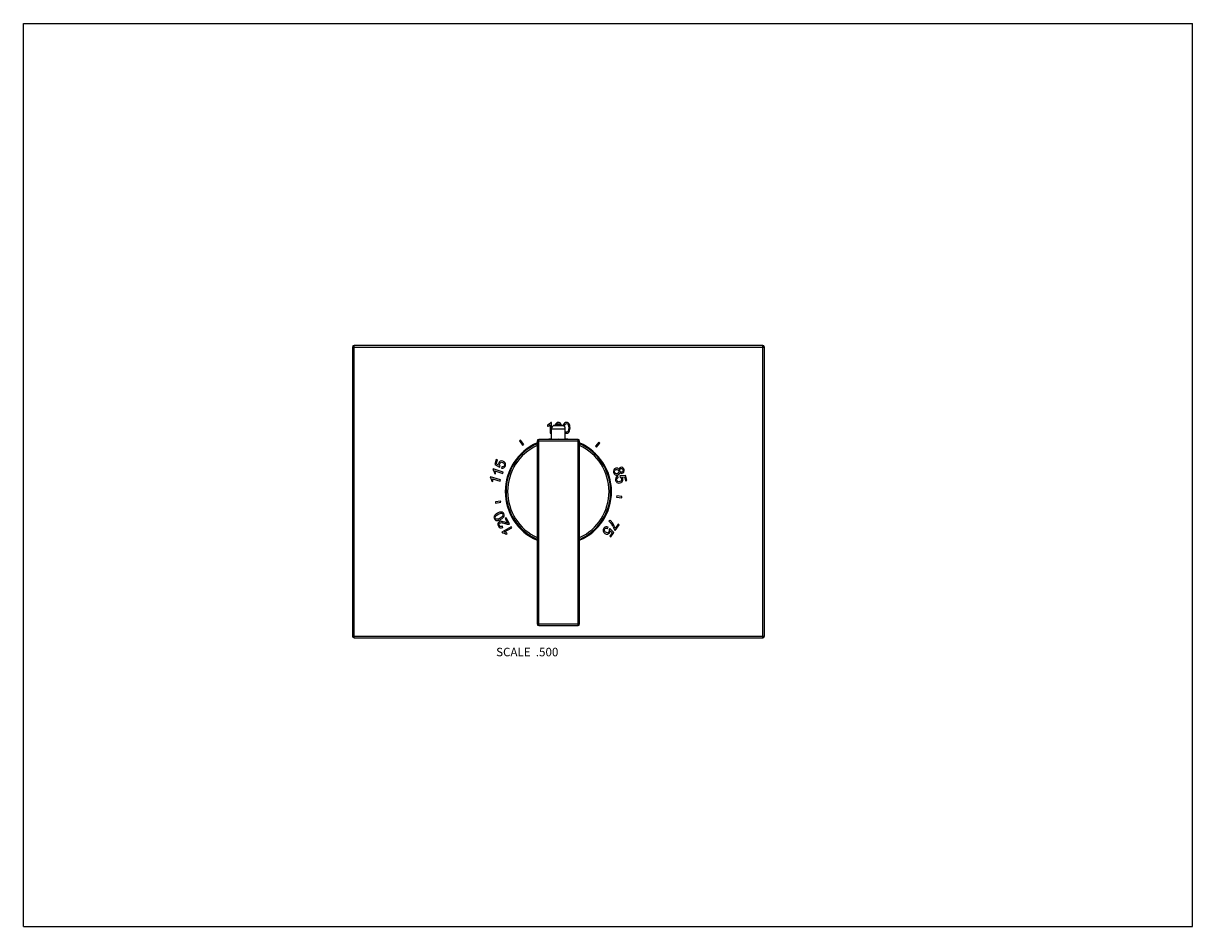
# Model space of a CAD drawing. Units: inches. Extents: x 0 to 11, y 0 to 8.5.
import ezdxf

# ---------------------------------------------------------------- set-up
doc = ezdxf.new("R2010")
doc.units = ezdxf.units.IN
doc.header["$LTSCALE"] = 0.605
doc.header["$MEASUREMENT"] = 0
doc.layers.get('0').update_dxf_attribs({"linetype": 'CONTINUOUS'})
doc.layers.add('ALL_ASSEMBLY_MEMBERS', color=7, linetype='CONTINUOUS')
doc.layers.add('ALL_FEATURES', color=7, linetype='CONTINUOUS')
doc.styles.get("Standard").update_dxf_attribs({"font": 'txt', "width": 0.8})

msp = doc.modelspace()

# ---------------------------------------------------------------- linework, layer by layer
at = {"color": 7, "linetype": 'CONTINUOUS'}
for p, q in [((0, 0), (0, 8.5)), ((0, 8.5), (11, 8.5)), ((11, 0), (11, 8.5)), ((3.096, 5.454), (3.096, 2.734)), ((3.096, 5.454), (6.971, 5.454)), ((3.111, 2.719), (3.111, 5.469)), ((6.956, 5.469), (3.111, 5.469)), ((6.956, 2.719), (6.956, 5.469)), ((6.971, 2.734), (6.971, 5.454)), ((4.969, 4.745), (4.961, 4.745)), ((4.969, 4.692), (4.969, 4.745)), ((4.932, 4.72), (4.932, 4.708)), ((4.956, 4.723), (4.956, 4.644)), ((4.956, 4.644), (4.969, 4.644)), ((4.677, 4.577), (4.667, 4.57)), ((4.667, 4.57), (4.697, 4.53)), ((4.707, 4.537), (4.677, 4.577)), ((4.697, 4.53), (4.707, 4.537)), ((4.833, 4.569), (4.833, 2.849)), ((5.233, 4.569), (4.833, 4.569)), ((4.848, 2.834), (4.848, 4.584)), ((5.218, 4.584), (4.848, 4.584)), ((5.218, 2.834), (5.218, 4.584)), ((5.233, 2.849), (5.233, 4.569)), ((5.414, 4.558), (5.382, 4.52)), ((5.382, 4.52), (5.391, 4.512)), ((5.391, 4.512), (5.424, 4.55)), ((5.424, 4.55), (5.414, 4.558)), ((4.419, 4.308), (4.416, 4.3)), ((4.514, 4.277), (4.419, 4.308)), ((4.449, 4.396), (4.434, 4.349)), ((4.434, 4.349), (4.479, 4.323)), ((4.448, 4.354), (4.46, 4.392)), ((4.472, 4.341), (4.448, 4.354)), ((4.46, 4.392), (4.449, 4.396)), ((4.479, 4.323), (4.484, 4.334)), ((4.502, 4.327), (4.499, 4.315)), ((4.395, 4.234), (4.392, 4.226)), ((4.49, 4.203), (4.395, 4.234)), ((4.407, 4.191), (4.418, 4.188)), ((4.412, 4.215), (4.486, 4.191)), ((4.431, 4.265), (4.442, 4.261)), ((4.436, 4.289), (4.51, 4.265)), ((4.486, 4.191), (4.49, 4.203)), ((4.51, 4.265), (4.514, 4.277)), ((5.596, 4.226), (5.591, 4.238)), ((5.664, 4.245), (5.612, 4.241)), ((5.612, 4.241), (5.614, 4.23)), ((5.628, 4.231), (5.655, 4.233)), ((5.655, 4.233), (5.666, 4.194)), ((5.677, 4.197), (5.664, 4.245)), ((5.666, 4.194), (5.677, 4.197)), ((4.49, 4.005), (4.441, 3.996)), ((4.441, 3.996), (4.443, 3.984)), ((4.443, 3.984), (4.492, 3.993)), ((4.492, 3.993), (4.49, 4.005)), ((5.582, 4.053), (5.58, 4.04)), ((5.58, 4.04), (5.63, 4.036)), ((5.631, 4.048), (5.582, 4.053)), ((5.63, 4.036), (5.631, 4.048)), ((4.589, 3.763), (4.502, 3.713)), ((4.511, 3.756), (4.506, 3.767)), ((4.527, 3.714), (4.595, 3.753)), ((4.541, 3.847), (4.531, 3.841)), ((4.531, 3.841), (4.555, 3.798)), ((4.574, 3.789), (4.541, 3.847)), ((4.595, 3.753), (4.589, 3.763)), ((5.495, 3.748), (5.502, 3.759)), ((5.516, 3.826), (5.509, 3.815)), ((5.518, 3.745), (5.51, 3.737)), ((5.554, 3.708), (5.518, 3.745)), ((5.596, 3.787), (5.567, 3.747)), ((5.568, 3.727), (5.605, 3.78)), ((5.605, 3.78), (5.596, 3.787)), ((4.502, 3.713), (4.506, 3.706)), ((4.542, 3.694), (4.552, 3.7)), ((5.539, 3.707), (5.516, 3.674)), ((5.516, 3.674), (5.526, 3.667)), ((5.52, 3.726), (5.539, 3.707)), ((5.526, 3.667), (5.554, 3.708)), ((5.56, 3.733), (5.568, 3.727)), ((4.833, 2.849), (5.233, 2.849)), ((4.848, 2.834), (5.218, 2.834)), ((3.096, 2.734), (6.971, 2.734)), ((3.111, 2.719), (6.956, 2.719)), ((0, 0), (11, 0))]:
    msp.add_line(p, q, dxfattribs=at)
for centre, radius, start, end in [((3.111, 5.454), 0.015, 90, 180), ((6.956, 5.454), 0.015, 0, 90), ((5.051, 4.706), 0.0499, 161.3159, 165.4241), ((5.033, 4.094), 0.5, 113.5859, 246.4141), ((5.033, 4.094), 0.492, 113.9604, 246.0395), ((5.033, 4.094), 0.477, 114.7647, 245.2354), ((4.848, 4.569), 0.015, 90, 180), ((5.033, 4.094), 0.5, 97.4717, 101.3809), ((5.033, 4.094), 0.492, 84.2625, 95.7371), ((5.033, 4.094), 0.5, 78.6191, 82.5283), ((5.218, 4.569), 0.015, 0, 90), ((5.033, 4.094), 0.5, 293.5859, 66.4141), ((5.033, 4.094), 0.492, 293.9604, 66.0395), ((5.033, 4.094), 0.477, 294.7647, 65.2354), ((5.401, 3.693), 0.164, 25.7192, 38.8503), ((4.848, 2.849), 0.015, 180, 270), ((5.218, 2.849), 0.015, 270, 360), ((3.111, 2.734), 0.015, 180, 270), ((6.956, 2.734), 0.015, 270, 360)]:
    msp.add_arc(centre, radius, start, end, dxfattribs=at)
for points in [[(4.95, 4.731), (4.945, 4.727), (4.939, 4.723), (4.932, 4.72)], [(4.961, 4.745), (4.958, 4.74), (4.955, 4.736), (4.95, 4.731)], [(5.014, 4.739), (5.01, 4.735), (5.006, 4.729), (5.004, 4.722)], [(5.033, 4.745), (5.025, 4.745), (5.019, 4.743), (5.014, 4.739)], [(5.019, 4.727), (5.022, 4.732), (5.027, 4.735), (5.032, 4.735)], [(5.032, 4.735), (5.038, 4.735), (5.043, 4.732), (5.047, 4.726)], [(5.047, 4.741), (5.043, 4.744), (5.038, 4.745), (5.033, 4.745)], [(5.057, 4.732), (5.054, 4.736), (5.051, 4.739), (5.047, 4.741)], [(5.063, 4.719), (5.061, 4.724), (5.059, 4.728), (5.057, 4.732)], [(5.092, 4.739), (5.087, 4.735), (5.084, 4.729), (5.081, 4.722)], [(5.11, 4.745), (5.103, 4.745), (5.097, 4.743), (5.092, 4.739)], [(5.097, 4.727), (5.1, 4.732), (5.105, 4.735), (5.11, 4.735)], [(5.124, 4.741), (5.12, 4.744), (5.116, 4.745), (5.11, 4.745)], [(5.11, 4.735), (5.116, 4.735), (5.121, 4.732), (5.124, 4.726)], [(5.134, 4.732), (5.132, 4.736), (5.128, 4.739), (5.124, 4.741)], [(5.141, 4.717), (5.139, 4.723), (5.137, 4.728), (5.134, 4.732)], [(4.932, 4.708), (4.936, 4.709), (4.94, 4.711), (4.945, 4.714)], [(4.945, 4.714), (4.949, 4.717), (4.953, 4.72), (4.956, 4.723)], [(5.016, 4.721), (5.017, 4.724), (5.018, 4.726), (5.019, 4.727)], [(5.047, 4.726), (5.048, 4.725), (5.049, 4.723), (5.049, 4.721)], [(5.081, 4.722), (5.08, 4.72), (5.08, 4.717), (5.079, 4.714)], [(5.091, 4.706), (5.092, 4.716), (5.094, 4.723), (5.097, 4.727)], [(5.11, 4.653), (5.106, 4.653), (5.101, 4.655), (5.098, 4.658)], [(5.098, 4.645), (5.102, 4.643), (5.106, 4.643), (5.11, 4.643)], [(5.124, 4.661), (5.121, 4.655), (5.116, 4.653), (5.11, 4.653)], [(5.11, 4.643), (5.118, 4.643), (5.124, 4.645), (5.128, 4.649)], [(5.124, 4.726), (5.128, 4.721), (5.13, 4.71), (5.13, 4.694)], [(5.13, 4.694), (5.13, 4.677), (5.128, 4.666), (5.124, 4.661)], [(5.128, 4.649), (5.133, 4.652), (5.137, 4.658), (5.139, 4.665)], [(5.139, 4.665), (5.142, 4.672), (5.143, 4.682), (5.143, 4.694)], [(5.143, 4.694), (5.143, 4.704), (5.142, 4.711), (5.141, 4.717)], [(4.416, 4.3), (4.42, 4.297), (4.423, 4.292), (4.425, 4.286)], [(4.472, 4.361), (4.47, 4.354), (4.47, 4.348), (4.472, 4.341)], [(4.487, 4.379), (4.479, 4.375), (4.474, 4.369), (4.472, 4.361)], [(4.48, 4.343), (4.479, 4.347), (4.48, 4.351), (4.481, 4.354)], [(4.484, 4.334), (4.482, 4.337), (4.481, 4.34), (4.48, 4.343)], [(4.481, 4.354), (4.483, 4.36), (4.486, 4.365), (4.491, 4.367)], [(4.512, 4.38), (4.503, 4.383), (4.495, 4.383), (4.487, 4.379)], [(4.491, 4.367), (4.497, 4.37), (4.502, 4.37), (4.509, 4.368)], [(4.499, 4.315), (4.507, 4.313), (4.515, 4.314), (4.521, 4.318)], [(4.517, 4.329), (4.513, 4.327), (4.508, 4.326), (4.502, 4.327)], [(4.509, 4.368), (4.516, 4.365), (4.521, 4.362), (4.524, 4.356)], [(4.532, 4.366), (4.527, 4.373), (4.521, 4.378), (4.512, 4.38)], [(4.526, 4.34), (4.524, 4.335), (4.521, 4.332), (4.517, 4.329)], [(4.521, 4.318), (4.528, 4.322), (4.532, 4.328), (4.535, 4.337)], [(4.524, 4.356), (4.527, 4.351), (4.528, 4.345), (4.526, 4.34)], [(4.535, 4.337), (4.539, 4.347), (4.538, 4.357), (4.532, 4.366)], [(5.555, 4.299), (5.551, 4.292), (5.55, 4.284), (5.553, 4.274)], [(5.574, 4.314), (5.565, 4.312), (5.559, 4.307), (5.555, 4.299)], [(5.562, 4.287), (5.563, 4.291), (5.565, 4.294), (5.568, 4.297)], [(5.568, 4.297), (5.57, 4.299), (5.573, 4.301), (5.577, 4.302)], [(5.591, 4.313), (5.586, 4.315), (5.58, 4.315), (5.574, 4.314)], [(5.577, 4.302), (5.582, 4.303), (5.587, 4.302), (5.592, 4.3)], [(5.603, 4.302), (5.6, 4.307), (5.596, 4.311), (5.591, 4.313)], [(5.592, 4.3), (5.597, 4.297), (5.6, 4.293), (5.601, 4.287)], [(5.608, 4.315), (5.605, 4.312), (5.603, 4.307), (5.603, 4.302)], [(5.619, 4.322), (5.614, 4.32), (5.61, 4.318), (5.608, 4.315)], [(5.611, 4.29), (5.61, 4.294), (5.61, 4.299), (5.612, 4.302)], [(5.612, 4.302), (5.615, 4.306), (5.618, 4.308), (5.622, 4.31)], [(5.639, 4.319), (5.632, 4.323), (5.626, 4.324), (5.619, 4.322)], [(5.622, 4.31), (5.626, 4.311), (5.63, 4.31), (5.634, 4.308)], [(5.634, 4.308), (5.638, 4.306), (5.64, 4.302), (5.641, 4.298)], [(5.651, 4.301), (5.649, 4.309), (5.645, 4.315), (5.639, 4.319)], [(5.641, 4.298), (5.643, 4.293), (5.642, 4.289), (5.64, 4.285)], [(5.649, 4.278), (5.653, 4.285), (5.653, 4.292), (5.651, 4.301)], [(4.392, 4.226), (4.396, 4.223), (4.399, 4.218), (4.401, 4.212)], [(4.401, 4.212), (4.404, 4.206), (4.406, 4.199), (4.407, 4.191)], [(4.416, 4.202), (4.415, 4.207), (4.414, 4.212), (4.412, 4.215)], [(4.418, 4.188), (4.418, 4.192), (4.418, 4.196), (4.416, 4.202)], [(4.425, 4.286), (4.428, 4.279), (4.43, 4.273), (4.431, 4.265)], [(4.44, 4.276), (4.439, 4.281), (4.438, 4.286), (4.436, 4.289)], [(4.442, 4.261), (4.442, 4.265), (4.442, 4.27), (4.44, 4.276)], [(5.553, 4.274), (5.555, 4.265), (5.56, 4.258), (5.567, 4.253)], [(5.562, 4.276), (5.561, 4.28), (5.561, 4.284), (5.562, 4.287)], [(5.572, 4.264), (5.567, 4.267), (5.564, 4.271), (5.562, 4.276)], [(5.567, 4.253), (5.574, 4.249), (5.582, 4.248), (5.59, 4.25)], [(5.574, 4.223), (5.571, 4.216), (5.57, 4.208), (5.572, 4.2)], [(5.587, 4.262), (5.581, 4.261), (5.576, 4.261), (5.572, 4.264)], [(5.572, 4.2), (5.575, 4.189), (5.582, 4.181), (5.591, 4.177)], [(5.591, 4.238), (5.583, 4.235), (5.577, 4.23), (5.574, 4.223)], [(5.582, 4.202), (5.581, 4.207), (5.581, 4.211), (5.584, 4.216)], [(5.593, 4.189), (5.587, 4.192), (5.584, 4.197), (5.582, 4.202)], [(5.584, 4.216), (5.586, 4.22), (5.59, 4.223), (5.596, 4.226)], [(5.6, 4.272), (5.597, 4.267), (5.593, 4.264), (5.587, 4.262)], [(5.59, 4.25), (5.596, 4.252), (5.601, 4.255), (5.604, 4.259)], [(5.611, 4.188), (5.604, 4.186), (5.598, 4.187), (5.593, 4.189)], [(5.601, 4.287), (5.603, 4.282), (5.602, 4.276), (5.6, 4.272)], [(5.604, 4.259), (5.608, 4.263), (5.61, 4.268), (5.61, 4.275)], [(5.61, 4.275), (5.613, 4.271), (5.617, 4.268), (5.621, 4.266)], [(5.618, 4.28), (5.615, 4.282), (5.612, 4.285), (5.611, 4.29)], [(5.626, 4.198), (5.623, 4.193), (5.618, 4.19), (5.611, 4.188)], [(5.614, 4.23), (5.617, 4.229), (5.62, 4.227), (5.622, 4.224)], [(5.616, 4.176), (5.625, 4.178), (5.632, 4.183), (5.636, 4.191)], [(5.63, 4.278), (5.626, 4.277), (5.622, 4.277), (5.618, 4.28)], [(5.621, 4.266), (5.625, 4.265), (5.629, 4.265), (5.633, 4.266)], [(5.622, 4.224), (5.625, 4.222), (5.627, 4.218), (5.628, 4.215)], [(5.628, 4.215), (5.629, 4.208), (5.629, 4.203), (5.626, 4.198)], [(5.639, 4.214), (5.637, 4.221), (5.634, 4.226), (5.628, 4.231)], [(5.64, 4.285), (5.638, 4.282), (5.635, 4.279), (5.63, 4.278)], [(5.633, 4.266), (5.64, 4.268), (5.646, 4.272), (5.649, 4.278)], [(5.636, 4.191), (5.64, 4.198), (5.641, 4.206), (5.639, 4.214)], [(5.591, 4.177), (5.599, 4.174), (5.607, 4.173), (5.616, 4.176)], [(4.43, 3.863), (4.428, 3.859), (4.427, 3.854), (4.427, 3.85)], [(4.44, 3.876), (4.435, 3.872), (4.432, 3.868), (4.43, 3.863)], [(4.44, 3.841), (4.437, 3.846), (4.437, 3.851), (4.44, 3.857)], [(4.459, 3.89), (4.451, 3.885), (4.444, 3.88), (4.44, 3.876)], [(4.44, 3.857), (4.443, 3.864), (4.451, 3.871), (4.465, 3.879)], [(4.486, 3.901), (4.478, 3.899), (4.469, 3.896), (4.459, 3.89)], [(4.465, 3.879), (4.48, 3.887), (4.49, 3.891), (4.497, 3.89)], [(4.511, 3.866), (4.508, 3.86), (4.5, 3.853), (4.485, 3.844)], [(4.505, 3.9), (4.5, 3.902), (4.493, 3.902), (4.486, 3.901)], [(4.492, 3.833), (4.508, 3.843), (4.518, 3.852), (4.522, 3.862)], [(4.497, 3.89), (4.503, 3.89), (4.508, 3.887), (4.511, 3.882)], [(4.52, 3.887), (4.516, 3.893), (4.511, 3.898), (4.505, 3.9)], [(4.511, 3.882), (4.514, 3.877), (4.514, 3.872), (4.511, 3.866)], [(4.522, 3.862), (4.525, 3.87), (4.524, 3.879), (4.52, 3.887)], [(4.427, 3.85), (4.427, 3.845), (4.428, 3.841), (4.431, 3.836)], [(4.431, 3.836), (4.435, 3.83), (4.44, 3.825), (4.445, 3.823)], [(4.453, 3.833), (4.447, 3.833), (4.443, 3.836), (4.44, 3.841)], [(4.445, 3.823), (4.451, 3.821), (4.458, 3.821), (4.465, 3.822)], [(4.485, 3.844), (4.471, 3.836), (4.46, 3.832), (4.453, 3.833)], [(4.465, 3.793), (4.463, 3.786), (4.465, 3.778), (4.47, 3.769)], [(4.465, 3.822), (4.473, 3.824), (4.481, 3.827), (4.492, 3.833)], [(4.478, 3.81), (4.471, 3.806), (4.467, 3.801), (4.465, 3.793)], [(4.47, 3.769), (4.474, 3.761), (4.48, 3.756), (4.487, 3.753)], [(4.479, 3.774), (4.476, 3.779), (4.475, 3.784), (4.476, 3.788)], [(4.476, 3.788), (4.477, 3.793), (4.48, 3.797), (4.484, 3.799)], [(4.49, 3.814), (4.485, 3.813), (4.482, 3.812), (4.478, 3.81)], [(4.49, 3.765), (4.485, 3.766), (4.482, 3.769), (4.479, 3.774)], [(4.484, 3.799), (4.488, 3.801), (4.494, 3.802), (4.5, 3.802)], [(4.487, 3.753), (4.495, 3.751), (4.502, 3.752), (4.511, 3.756)], [(4.504, 3.813), (4.499, 3.814), (4.494, 3.814), (4.49, 3.814)], [(4.506, 3.767), (4.5, 3.764), (4.495, 3.763), (4.49, 3.765)], [(4.5, 3.802), (4.506, 3.801), (4.516, 3.798), (4.529, 3.793)], [(4.529, 3.805), (4.518, 3.809), (4.51, 3.812), (4.504, 3.813)], [(4.547, 3.799), (4.544, 3.8), (4.538, 3.802), (4.529, 3.805)], [(4.529, 3.793), (4.538, 3.79), (4.545, 3.788), (4.55, 3.787)], [(4.555, 3.798), (4.553, 3.798), (4.55, 3.799), (4.547, 3.799)], [(4.55, 3.787), (4.556, 3.786), (4.561, 3.786), (4.566, 3.786)], [(4.566, 3.786), (4.569, 3.787), (4.572, 3.788), (4.574, 3.789)], [(5.46, 3.749), (5.454, 3.74), (5.452, 3.73), (5.455, 3.72)], [(5.479, 3.763), (5.472, 3.761), (5.466, 3.756), (5.46, 3.749)], [(5.466, 3.727), (5.464, 3.733), (5.465, 3.738), (5.469, 3.743)], [(5.469, 3.743), (5.472, 3.747), (5.475, 3.75), (5.48, 3.751)], [(5.502, 3.759), (5.494, 3.763), (5.487, 3.764), (5.479, 3.763)], [(5.48, 3.751), (5.484, 3.752), (5.49, 3.751), (5.495, 3.748)], [(5.509, 3.815), (5.517, 3.809), (5.523, 3.803), (5.529, 3.796)], [(5.537, 3.806), (5.53, 3.814), (5.523, 3.821), (5.516, 3.826)], [(5.556, 3.777), (5.551, 3.787), (5.544, 3.797), (5.537, 3.806)], [(5.549, 3.764), (5.555, 3.752), (5.558, 3.742), (5.56, 3.733)], [(5.567, 3.747), (5.565, 3.756), (5.561, 3.766), (5.556, 3.777)], [(4.506, 3.706), (4.511, 3.707), (4.517, 3.706), (4.523, 3.704)], [(4.523, 3.704), (4.53, 3.702), (4.536, 3.698), (4.542, 3.694)], [(4.541, 3.708), (4.536, 3.711), (4.531, 3.713), (4.527, 3.714)], [(4.552, 3.7), (4.549, 3.703), (4.545, 3.705), (4.541, 3.708)], [(5.455, 3.72), (5.458, 3.712), (5.463, 3.706), (5.47, 3.7)], [(5.477, 3.712), (5.471, 3.716), (5.467, 3.721), (5.466, 3.727)], [(5.47, 3.7), (5.478, 3.695), (5.486, 3.693), (5.494, 3.694)], [(5.494, 3.707), (5.488, 3.706), (5.482, 3.708), (5.477, 3.712)], [(5.507, 3.716), (5.504, 3.711), (5.499, 3.708), (5.494, 3.707)], [(5.494, 3.694), (5.503, 3.696), (5.509, 3.7), (5.514, 3.707)], [(5.511, 3.727), (5.511, 3.723), (5.51, 3.719), (5.507, 3.716)], [(5.51, 3.737), (5.511, 3.734), (5.512, 3.73), (5.511, 3.727)], [(5.514, 3.707), (5.518, 3.713), (5.52, 3.719), (5.52, 3.726)]]:
    msp.add_open_spline(points, degree=3, dxfattribs=at)
at = {"layer": 'ALL_ASSEMBLY_MEMBERS', "color": 7, "linetype": 'CONTINUOUS'}
for start, end in [(113.7195, 246.2805), (97.5118, 99.7567), (80.2433, 82.4882), (293.7195, 66.2805)]:
    msp.add_arc((5.033, 4.094), 0.497, start, end, dxfattribs=at)
at = {"layer": 'ALL_FEATURES', "color": 7, "linetype": 'CONTINUOUS'}
for p, q in [((4.968, 4.584), (4.968, 4.686)), ((4.968, 4.686), (5.098, 4.686)), ((4.989, 4.715), (5.078, 4.715)), ((5.098, 4.584), (5.098, 4.686))]:
    msp.add_line(p, q, dxfattribs=at)
for centre, radius, start, end in [((4.998, 4.686), 0.03, 108.553, 180), ((5.033, 4.582), 0.14, 71.447, 108.553), ((5.068, 4.686), 0.03, 0, 71.447), ((5.033, 4.094), 0.492, 180.197, 246.0346)]:
    msp.add_arc(centre, radius, start, end, dxfattribs=at)

# ---------------------------------------------------------------- texts
at = {"color": 2, "linetype": 'CONTINUOUS', "insert": (5.033, 2.624), "char_height": 0.08, "width": 0.704, "attachment_point": 3, "line_spacing_factor": 0.9}
msp.add_mtext('SCALE  .500', dxfattribs=at)

doc.saveas('drawing.dxf')
